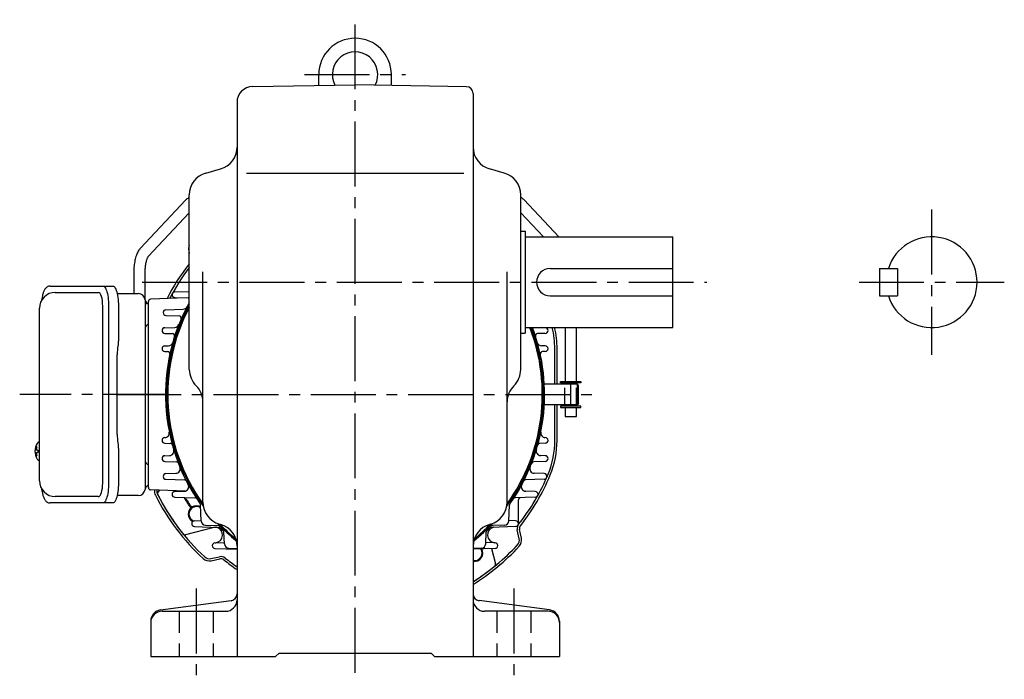
# Model space of a CAD drawing. Extents: x 82 to 1109, y 78 to 882.
# Drawn here: x 676 to 1109, y 78 to 369 of the extents above; entities that cross this region are included whole.
import ezdxf

# ---------------------------------------------------------------- set-up
doc = ezdxf.new("R2010")
doc.units = 0
doc.header["$LTSCALE"] = 3
doc.header["$MEASUREMENT"] = 0
for name, pattern in [('HIDDEN', [3.75, 2.5, -1.25]), ('HIDDEN2', [4.7625, 3.175, -1.5875]), ('sekkei(A2)', [14.2875, 9.525, -1.5875, 1.5875, -1.5875])]:
    doc.linetypes.add(name, pattern=pattern)
doc.layers.get('0').update_dxf_attribs({"linetype": 'CONTINUOUS'})
for name, color, linetype in [('CENTER', 3, 'sekkei(A2)'), ('HIDDEN', 1, 'HIDDEN'), ('HIDS', 1, 'HIDDEN2')]:
    doc.layers.add(name, color=color, linetype=linetype)

# ---------------------------------------------------------------- blocks, each defined once
blk = doc.blocks.new('A$Ce95e4624')
for p, q in [((73.24, 169.42), (53.03, 147.97)), ((237.54, 153.15), (222.21, 169.42)), ((56.67, 144.54), (74.73, 163.7)), ((220.73, 163.7), (230.67, 153.15)), ((74.48, 147.02), (74.73, 145.85)), ((50.23, 136.75), (50.23, 128.15)), ((55.23, 125.34), (55.23, 136.75)), ((15.68, 128.65), (34.64, 128.65)), ((73.27, 126.23), (57.69, 125.68)), ((68.31, 128.9), (74.73, 129.12)), ((68.31, 126.4), (74.18, 126.2)), ((36.59, 44.65), (36.59, 122.65)), ((56.73, 42.62), (56.73, 124.69)), ((64.42, 121), (72.03, 121.27)), ((64.42, 118.5), (70.25, 118.3)), ((63.93, 113.1), (68.35, 113.25)), ((231.52, 113.1), (230.07, 113.15)), ((240.23, 113.15), (240.23, 89.4)), ((245.23, 89.4), (245.23, 113.15)), ((63.93, 110.6), (67.31, 110.48)), ((231.52, 110.6), (228.15, 110.48)), ((63.93, 105.1), (65.59, 105.16)), ((231.52, 105.1), (229.86, 105.16)), ((63.93, 102.6), (65.18, 102.56)), ((231.52, 102.6), (230.27, 102.56)), ((235.73, 88.15), (235.73, 103.85)), ((236.73, 88.15), (236.73, 103.85)), ((245.73, 88.15), (231.1, 88.15)), ((238.23, 89.4), (247.23, 89.4)), ((238.23, 88.8), (238.23, 89.4)), ((247.23, 88.8), (238.23, 88.8)), ((240.23, 88.2), (240.23, 88.15)), ((245.23, 88.2), (240.23, 88.2)), ((240.73, 88.2), (240.73, 88.8)), ((244.73, 88.2), (244.73, 88.8)), ((245.23, 88.2), (245.23, 88.15)), ((245.73, 79.15), (245.73, 88.15)), ((246.23, 87.65), (245.73, 88.15)), ((246.23, 79.65), (246.23, 87.65)), ((247.23, 89.4), (247.23, 88.8)), ((245.73, 79.15), (231.1, 79.15)), ((235.73, 63.45), (235.73, 79.15)), ((236.73, 63.45), (236.73, 79.15)), ((247.23, 78.5), (238.23, 78.5)), ((238.23, 78.5), (238.23, 77.9)), ((240.23, 79.15), (240.23, 79.1)), ((245.23, 79.1), (240.23, 79.1)), ((240.73, 78.5), (240.73, 79.1)), ((244.73, 78.5), (244.73, 79.1)), ((245.23, 79.15), (245.23, 79.1)), ((246.23, 79.65), (245.73, 79.15)), ((247.23, 77.9), (247.23, 78.5)), ((238.23, 77.9), (247.23, 77.9)), ((240.23, 77.9), (240.23, 74)), ((240.23, 74), (245.23, 74)), ((245.23, 74), (245.23, 77.9)), ((8.68, 62.62), (8.53, 62.65)), ((8.68, 62.65), (8.53, 62.65)), ((63.93, 64.7), (63.99, 64.7)), ((63.93, 62.2), (66.32, 62.12)), ((231.52, 62.2), (229.13, 62.12)), ((231.52, 64.7), (231.46, 64.7)), ((6.86, 59.16), (6.75, 59.16)), ((6.75, 58.13), (6.86, 58.13)), ((7.98, 59.16), (7.4, 59.16)), ((7.4, 58.13), (7.98, 58.13)), ((63.93, 56.7), (66, 56.77)), ((231.52, 56.7), (229.46, 56.77)), ((8.53, 54.65), (8.68, 54.68)), ((8.53, 54.65), (8.68, 54.65)), ((63.93, 54.2), (69.01, 54.02)), ((231.52, 54.2), (226.45, 54.02)), ((64.42, 48.8), (68.8, 48.95)), ((231.03, 48.8), (226.66, 48.95)), ((64.42, 46.3), (72.61, 46.02)), ((231.03, 46.3), (222.84, 46.02)), ((72.88, 41.09), (57.69, 41.62)), ((61.58, 41.48), (60.88, 40.61)), ((68.31, 40.9), (72.55, 41.05)), ((227.14, 40.9), (222.9, 41.05)), ((34.64, 38.65), (15.68, 38.65)), ((68.31, 38.4), (77.25, 38.09)), ((79.95, 28.01), (79.71, 34.92)), ((215.5, 28.01), (215.74, 34.92)), ((227.14, 38.4), (218.21, 38.09)), ((219.67, 26.75), (219.67, 37.18)), ((75.28, 33.69), (75.54, 34.2)), ((75.28, 33.69), (75.36, 33.64)), ((75.53, 33.52), (75.54, 33.52)), ((75.54, 34.2), (75.89, 34.05)), ((76.99, 28), (79.95, 28.1)), ((81.88, 26.09), (87.09, 25.9)), ((213.57, 26.09), (208.37, 25.9)), ((218.47, 28), (215.5, 28.1)), ((85.51, 25.03), (73.09, 21.82)), ((76.99, 25.5), (87.79, 25.12)), ((90.16, 17.81), (89.98, 23.01)), ((205.29, 17.81), (205.47, 23.01)), ((218.47, 25.5), (207.67, 25.12)), ((220.03, 20.1), (219.21, 23.98)), ((221.01, 20.31), (220.19, 24.18)), ((86.04, 18.3), (90.14, 18.44)), ((209.41, 18.3), (205.31, 18.44)), ((86.04, 15.8), (95.73, 15.46)), ((92.09, 15.88), (95.73, 15.75)), ((203.36, 15.88), (199.73, 15.75)), ((209.41, 15.8), (199.73, 15.46)), ((207.81, 15.75), (209.55, 9.01)), ((84.16, 11.36), (88.03, 12.19)), ((84.37, 10.39), (88.23, 11.21))]:
    blk.add_line(p, q)
at = {"color": 7, "linetype": 'Continuous', "lineweight": 25}
for p, q in [((13.47, 131.45), (36.73, 131.45)), ((36.73, 131.45), (41.05, 131.45)), ((42.95, 128.15), (52.23, 128.15)), ((8.68, 45.65), (8.68, 121.65)), ((39.15, 122.65), (39.15, 44.65)), ((43.48, 122.65), (43.48, 108.53)), ((55.23, 125.34), (55.23, 121.15)), ((55.23, 125.34), (55.23, 121.15)), ((55.23, 121.15), (55.23, 41.97)), ((43.25, 104.91), (43.16, 104.17)), ((42.96, 66.15), (42.96, 101.15)), ((43.16, 63.13), (43.25, 62.39)), ((43.48, 58.77), (43.48, 44.65)), ((52.23, 39.15), (42.95, 39.15)), ((36.73, 35.85), (13.47, 35.85)), ((41.05, 35.85), (36.73, 35.85))]:
    blk.add_line(p, q, dxfattribs=at)
for points in [[(36.73, 131.45), (37, 131.4), (37.27, 131.23), (37.53, 130.96), (37.78, 130.58), (38.02, 130.1), (38.24, 129.53), (38.44, 128.87), (38.62, 128.14), (38.78, 127.33), (38.91, 126.47), (39.02, 125.56), (39.09, 124.61), (39.14, 123.64), (39.15, 122.65)], [(41.05, 131.45), (41.32, 131.4), (41.59, 131.23), (41.85, 130.96), (42.1, 130.58), (42.34, 130.1), (42.56, 129.53), (42.77, 128.87), (42.95, 128.14), (43.11, 127.33), (43.24, 126.47), (43.34, 125.56), (43.42, 124.61), (43.46, 123.64), (43.48, 122.65)], [(39.15, 44.65), (39.14, 43.67), (39.09, 42.69), (39.02, 41.74), (38.91, 40.83), (38.78, 39.97), (38.62, 39.16), (38.44, 38.43), (38.24, 37.77), (38.02, 37.2), (37.78, 36.72), (37.53, 36.34), (37.27, 36.07), (37, 35.91), (36.73, 35.85)], [(43.48, 44.65), (43.46, 43.67), (43.42, 42.69), (43.34, 41.74), (43.24, 40.83), (43.11, 39.97), (42.95, 39.16), (42.77, 38.43), (42.56, 37.77), (42.34, 37.2), (42.1, 36.72), (41.85, 36.34), (41.59, 36.07), (41.32, 35.91), (41.05, 35.85)]]:
    blk.add_lwpolyline(points, dxfattribs=at)
for points in [[(7.91, 62.34), (7.83, 62.25), (7.73, 62.1)], [(7.73, 55.19), (7.83, 55.04), (7.9, 54.97)], [(7.9, 54.97), (7.91, 54.96)]]:
    blk.add_lwpolyline(points)
for centre, radius, start, end in [((78.39, 147.85), 4, 156.3624, 191.9971), ((147.73, 83.65), 93, 141.7157, 152.9556), ((147.73, 83.65), 92, 142.5118, 152.6092), ((15.68, 121.65), 7, 90, 180), ((68.36, 127.65), 1.25, 92, 268), ((74.15, 125.2), 1, 54.4901, 88), ((57.73, 124.69), 1, 92, 180), ((147.73, 83.65), 83.5, 150.9565, 215.2435), ((71.96, 123.26), 2, 272, 332.3987), ((64.47, 119.75), 1.25, 92, 268), ((70.21, 117.3), 1, 336.5343, 88), ((63.98, 111.85), 1.25, 92, 268), ((68.28, 115.25), 2, 272, 338.308), ((147.73, 83.65), 83.5, 324.7565, 20.6889), ((231.48, 111.85), 1.25, 272, 88), ((196.73, 103.85), 39, 0, 13.7973), ((196.73, 103.85), 40, 0, 13.4458), ((67.27, 109.48), 1, 342.1984, 88), ((228.18, 109.48), 1, 92, 197.8016), ((63.98, 103.85), 1.25, 92, 268), ((65.52, 107.16), 2, 272, 344.0426), ((229.93, 107.16), 2, 195.9574, 268), ((231.48, 103.85), 1.25, 272, 88), ((65.15, 101.56), 1, 347.7647, 88), ((230.31, 101.56), 1, 92, 192.2353), ((63.92, 66.7), 2, 272, 11.4343), ((231.53, 66.7), 2, 168.5657, 268), ((13.23, 58.65), 6.5, 147.8797, 212.1203), ((8.26, 62), 0.486, 131.8791, 136.241), ((63.98, 63.45), 1.25, 92, 268), ((66.29, 61.12), 1, 15.4651, 88), ((229.17, 61.12), 1, 92, 164.5349), ((231.48, 63.45), 1.25, 272, 88), ((196.73, 63.45), 39, 337.5973, 0), ((196.73, 63.45), 40, 337.5973, 0), ((13.23, 58.65), 6.5, 175.4534, 184.5466), ((8.14, 58.96), 1.29, 154.595, 171.0014), ((8.14, 58.34), 1.29, 188.9986, 205.405), ((13.68, 58.65), 6.77, 162.9989, 172.6853), ((13.68, 58.64), 6.77, 187.3147, 197.0011), ((7.37, 59.27), 1.37, 83.3134, 96.6866), ((7.37, 58.02), 1.37, 263.3134, 276.6866), ((14, 58.65), 6.77, 162.9989, 172.6853), ((6.12, 58.96), 1.29, 8.9986, 25.405), ((6.12, 58.34), 1.29, 334.595, 351.0014), ((14, 58.64), 6.77, 187.3147, 197.0011), ((16.97, 58.65), 9.01, 176.7221, 183.2779), ((63.98, 55.45), 1.25, 92, 268), ((65.93, 58.77), 2, 272, 16.9174), ((229.53, 58.77), 2, 163.0826, 268), ((231.48, 55.45), 1.25, 272, 88), ((68.97, 53.03), 1, 21.2499, 88), ((226.48, 53.03), 1, 92, 158.7501), ((64.47, 47.55), 1.25, 92, 268), ((68.73, 50.95), 2, 272, 22.4853), ((147.73, 83.65), 92, 321.5672, 337.5973), ((147.73, 83.65), 93, 321.5672, 337.5973), ((226.73, 50.95), 2, 157.5147, 268), ((230.99, 47.55), 1.25, 272, 88), ((15.68, 45.65), 7, 180, 270), ((72.48, 43.05), 2, 272, 28.3528), ((72.58, 45.02), 1, 27.2075, 88), ((222.97, 43.05), 2, 151.6472, 268), ((222.88, 45.02), 1, 92, 152.7925), ((57.73, 42.62), 1, 180, 268), ((63.36, 41.06), 4, 172.9148, 206.7973), ((147.71, 83.67), 98.5, 206.7973, 227.2285), ((63.36, 41.06), 3, 171.2127, 206.7973), ((61.67, 39.99), 1, 141.5, 206.8999), ((147.71, 83.67), 97.5, 206.7973, 227.2285), ((147.73, 83.65), 97.5, 206.8999, 219.1001), ((68.36, 39.65), 1.25, 92, 268), ((227.1, 39.65), 1.25, 272, 88), ((147.73, 83.65), 88, 211.0504, 214.5892), ((147.73, 83.65), 87.5, 211.2637, 214.4164), ((77.21, 37.09), 1, 33.4365, 88), ((78.71, 34.89), 1, 2, 35.2435), ((216.74, 34.89), 1, 144.7565, 178), ((218.24, 37.09), 1, 92, 146.5635), ((220.67, 37.18), 1, 92, 180), ((77.85, 30.99), 3.63, 58.4584, 243.9965), ((77.85, 30.99), 3.3, 54.5998, 248.108), ((77.03, 26.75), 1.25, 92, 268), ((81.95, 28.08), 2, 182, 268), ((213.5, 28.08), 2, 272, 358), ((218.42, 26.75), 1.25, 272, 88), ((222.14, 24.6), 3, 141.5672, 192.0029), ((72.84, 22.79), 1, 219.1001, 284.5), ((86.76, 20.19), 5, 94.8575, 104.5), ((85.86, 21.78), 3.5, 278.2795, 72.4886), ((86.61, 24.17), 1, 72.4886, 88), ((86.98, 22.91), 3, 59.1088, 88), ((87.75, 24.13), 1, 44.7849, 88), ((147.73, 83.65), 83.5, 224.7849, 226.212), ((86.98, 22.91), 3, 2, 30.8912), ((208.47, 22.91), 3, 149.1088, 178), ((147.73, 83.65), 83.5, 313.788, 315.2151), ((209.6, 21.78), 3.5, 107.5114, 261.7205), ((208.47, 22.91), 3, 92, 120.8912), ((207.7, 24.13), 1, 92, 135.2151), ((208.84, 24.17), 1, 92, 107.5114), ((222.14, 24.6), 2, 141.5672, 192.0029), ((86.08, 17.05), 1.25, 92, 268), ((86.22, 19.31), 1, 272, 278.2795), ((92.16, 17.88), 2, 182, 268), ((147.74, 83.66), 97.5, 302.2217, 317.2185), ((203.29, 17.88), 2, 272, 358), ((209.24, 19.31), 1, 261.7205, 268), ((209.37, 17.05), 1.25, 272, 88), ((217.1, 19.48), 3, 317.2185, 12.0029), ((217.1, 19.48), 4, 317.2185, 12.0029), ((95.34, 13.48), 2, 79.0121, 88), ((147.74, 83.66), 98.5, 301.8558, 317.2185), ((200.38, 13.77), 3.63, 259.5361, 30.2152), ((200.38, 13.77), 3.3, 258.484, 33.3124), ((200.11, 13.48), 2, 92, 100.987), ((83.54, 14.3), 4, 227.2285, 282.0129), ((83.54, 14.3), 3, 227.2285, 282.0129), ((88.65, 9.25), 3, 51.5492, 102.0129), ((88.65, 9.25), 2, 51.5492, 102.0129), ((147.73, 83.65), 93, 231.5492, 236.0037), ((147.73, 83.65), 92, 231.5492, 235.5826), ((208.59, 8.76), 1, 309.1001, 14.5), ((147.73, 83.65), 97.5, 302.231, 309.1001)]:
    blk.add_arc(centre, radius, start, end)
for centre, radius, start, end in [((52.23, 125.15), 3, 5.7392, 90), ((57.2, 125.65), 2, 185.7392, 256.2628), ((57.23, 112.65), 2, 104.4775, 180), ((57.23, 54.65), 2, 180, 255.5225), ((57.2, 41.65), 2, 103.7372, 174.2608), ((52.23, 42.15), 3, 270, 354.2608)]:
    blk.add_arc(centre, radius, start, end, dxfattribs=at)
for centre, start_param, end_param in [((34.64, 122.65), 1.570796, 3.141593), ((34.64, 44.65), 0, 1.570796)]:
    blk.add_ellipse(centre, major_axis=(0, -6), ratio=0.324978, start_param=start_param, end_param=end_param)
for points, knots in [([(74.73, 170.55), (74.48, 170.41), (74.01, 170.11), (73.53, 169.71), (73.29, 169.47), (73.24, 169.42)], [0.810353, 0.810353, 0.810353, 0.810353, 0.8953583, 0.9791712, 1, 1, 1, 1]), ([(222.21, 169.42), (222.08, 169.54), (221.76, 169.87), (221.26, 170.23), (220.87, 170.47), (220.73, 170.55)], [0, 0, 0, 0, 0.054883, 0.1388992, 0.1896301, 0.1896301, 0.1896301, 0.1896301]), ([(53.03, 147.97), (52.91, 147.84), (52.61, 147.49), (52.19, 146.86), (51.76, 146.01), (51.38, 145.03), (51.05, 143.95), (50.79, 142.81), (50.57, 141.62), (50.41, 140.39), (50.3, 139.13), (50.24, 137.91), (50.23, 137.11), (50.23, 136.75)], [0, 0, 0, 0, 0.0553565, 0.1437921, 0.2411765, 0.3450582, 0.4465664, 0.5449241, 0.6409651, 0.7354702, 0.8289896, 0.9219109, 1, 1, 1, 1]), ([(55.23, 136.75), (55.23, 136.94), (55.23, 137.51), (55.27, 138.44), (55.35, 139.51), (55.47, 140.53), (55.62, 141.48), (55.8, 142.33), (56, 143.06), (56.21, 143.66), (56.4, 144.1), (56.55, 144.38), (56.65, 144.52), (56.66, 144.53), (56.67, 144.54)], [0, 0, 0, 0, 0.051271, 0.14913, 0.246754, 0.343788, 0.439881, 0.534599, 0.627389, 0.717562, 0.804318, 0.878131, 0.947654, 1, 1, 1, 1]), ([(13.47, 131.45), (13.32, 131.44), (13.02, 131.43), (12.58, 131.3), (12.18, 131.11), (11.82, 130.87), (11.49, 130.57), (11.19, 130.21), (10.91, 129.78), (10.65, 129.25), (10.4, 128.62), (10.19, 127.92), (10.06, 127.41), (10.01, 127.12), (10, 127.09), (10, 127.09), (10, 127.09), (10, 127.09), (9.89, 126.47), (9.78, 125.86), (9.67, 125.24)], [0, 0, 0, 0, 0.068906, 0.139476, 0.209438, 0.280718, 0.355628, 0.437237, 0.529585, 0.636589, 0.756203, 0.875311, 0.98934, 1, 1, 1, 1, 1, 1, 1.268665, 1.268665, 1.268665, 1.268665]), ([(8.53, 62.64), (8.46, 62.64), (8.31, 62.63), (8.11, 62.53), (8.01, 62.43), (7.96, 62.39), (7.95, 62.38), (7.95, 62.37), (7.94, 62.37)], [0, 0, 0, 0, 0.329406, 0.709553, 1, 1, 1, 1.048572, 1.048572, 1.048572, 1.048572]), ([(7.91, 54.96), (7.92, 54.95), (7.93, 54.94), (7.94, 54.93), (7.94, 54.92), (8.01, 54.84), (8.16, 54.74), (8.36, 54.65), (8.49, 54.66), (8.53, 54.66)], [-0.057331, -0.057331, -0.057331, -0.057331, 0, 0, 0, 0.04709, 0.447062, 0.808158, 1, 1, 1, 1]), ([(9.56, 42.24), (9.71, 41.56), (9.86, 40.88), (10.01, 40.2), (10.05, 39.98), (10.16, 39.5), (10.35, 38.84), (10.59, 38.18), (10.86, 37.61), (11.17, 37.12), (11.49, 36.73), (11.84, 36.42), (12.22, 36.16), (12.63, 35.98), (13.05, 35.87), (13.34, 35.86), (13.47, 35.85)], [-0.308501, -0.308501, -0.308501, -0.308501, 0, 0, 0, 0.103357, 0.215357, 0.331905, 0.455265, 0.558115, 0.645908, 0.724824, 0.798509, 0.869222, 0.938414, 1, 1, 1, 1])]:
    blk.add_open_spline(points, degree=3, knots=knots)
blk.add_open_spline([(8.68, 121.65), (8.68, 121.65), (8.68, 121.65), (8.68, 121.65)], degree=3, dxfattribs=at)
for points, knots in [([(43.48, 108.53), (43.45, 106.8), (43.49, 107.93), (43.31, 105.29), (43.37, 105.88), (43.25, 104.91)], [0, 0, 0, 0, 1.388453, 2.780018, 3.627164, 3.627164, 3.627164, 3.627164]), ([(43.16, 104.17), (43.11, 103.81), (43.03, 103.07), (42.97, 102.04), (42.96, 101.39), (42.96, 101.15)], [0, 0, 0, 0, 0.3792285, 0.7680446, 1, 1, 1, 1]), ([(42.96, 66.15), (42.98, 64.92), (42.96, 65.49), (43.1, 63.55), (43.08, 63.77), (43.16, 63.13)], [0, 0, 0, 0, 1.176582, 2.356169, 3.030308, 3.030308, 3.030308, 3.030308]), ([(43.25, 62.39), (43.43, 60.82), (43.34, 61.79), (43.48, 59.07), (43.47, 59.78), (43.48, 58.77)], [0, 0, 0, 0, 1.359692, 2.82201, 3.627139, 3.627139, 3.627139, 3.627139])]:
    blk.add_open_spline(points, degree=3, knots=knots, dxfattribs=at)
at = {"layer": 'CENTER'}
for p, q in [((242.73, 79.15), (242.73, 88.15)), ((65.48, 83.65), (0, 83.65))]:
    blk.add_line(p, q, dxfattribs=at)
at = {"layer": 'HIDDEN'}
for p, q in [((55.95, 123.46), (56.02, 124.04)), ((240.13, 79.15), (240.13, 88.15)), ((245.33, 79.15), (245.33, 88.15))]:
    blk.add_line(p, q, dxfattribs=at)

msp = doc.modelspace()

# ---------------------------------------------------------------- linework, layer by layer
for p, q in [((807.3, 339.72), (807.3, 344.5)), ((839.3, 339.72), (839.3, 344.5)), ((778.18, 339.21), (823.3, 340)), ((872.35, 339.14), (823.3, 340)), ((875.3, 336.14), (875.3, 88)), ((771.3, 332.21), (771.3, 88)), ((757.55, 301.07), (764.05, 302.93)), ((775.49, 301), (871.24, 301)), ((889.05, 301.07), (882.55, 302.93)), ((750.3, 214.54), (750.3, 291.46)), ((896.3, 214.54), (896.3, 291.46)), ((896.3, 275.5), (898.3, 275.5)), ((898.3, 275.5), (898.3, 230.5)), ((898.3, 273), (963.3, 273)), ((963.3, 233), (963.3, 273)), ((756.3, 156.04), (756.3, 257.62)), ((890.3, 156.04), (890.3, 257.62)), ((909.3, 259), (963.3, 259)), ((1054.3, 259), (1054.3, 247)), ((1054.3, 259), (1062.3, 259)), ((1062.3, 259), (1062.3, 247)), ((909.3, 247), (963.3, 247)), ((1054.3, 247), (1062.3, 247)), ((896.3, 230.5), (898.3, 230.5)), ((898.3, 233), (963.3, 233)), ((763.55, 146.43), (764.05, 146.29)), ((883.05, 146.43), (882.55, 146.29)), ((737.65, 108.57), (768.69, 112.66)), ((908.95, 108.57), (877.91, 112.66)), ((738.3, 108), (766.3, 108)), ((908.3, 108), (880.3, 108)), ((733.3, 103.62), (733.3, 88)), ((913.3, 103.62), (913.3, 88)), ((733.3, 88), (788.3, 88)), ((788.3, 88), (789.8, 89.5)), ((789.8, 89.5), (856.8, 89.5)), ((858.3, 88), (856.8, 89.5)), ((858.3, 88), (913.3, 88))]:
    msp.add_line(p, q)
for centre, radius, start, end in [((823.3, 344.5), 16, 0, 180), ((823.3, 344.5), 10, 332.2605, 207.7395), ((778.3, 332.21), 7, 91.0006, 180), ((872.3, 336.14), 3, 0, 89), ((761.3, 312.54), 10, 285.9456, 0), ((885.3, 312.54), 10, 180, 254.0549), ((760.3, 291.46), 10, 105.9457, 180), ((886.3, 291.46), 10, 0, 74.0547), ((1077.3, 253), 20, 197.4576, 162.5424), ((909.3, 253), 6, 90, 270), ((823.3, 203.5), 83, 151.5843, 216.3521), ((823.3, 203.5), 82.5, 152.2329, 215.7268), ((823.3, 203.5), 83, 323.6478, 20.8193), ((823.3, 203.5), 82.5, 324.2731, 20.9514), ((760.3, 214.54), 10, 180, 225.5731), ((886.3, 214.54), 10, 314.4273, 0), ((746.3, 200.26), 10, 359.8819, 45.5732), ((900.3, 200.26), 10, 134.4267, 180), ((766.3, 156.04), 10, 180, 254.0549), ((880.3, 156.04), 10, 285.9456, 0), ((823.3, 203.5), 83, 223.208, 230.9551), ((823.3, 203.5), 82.5, 223.8376, 230.451), ((761.3, 136.67), 10, 0, 74.0547), ((885.3, 136.67), 10, 105.9456, 180), ((823.3, 203.5), 83, 309.045, 316.792), ((823.3, 203.5), 82.5, 309.5491, 316.1623), ((766.3, 113), 5, 270, 359.6419), ((768.3, 115.63), 3, 277.4961, 0), ((878.3, 115.63), 3, 180, 262.5045), ((880.3, 113), 5, 180, 270), ((738.3, 103.62), 5, 97.4963, 180), ((908.3, 103.62), 5, 0, 82.5042), ((738.3, 103), 5, 90, 180), ((908.3, 103), 5, 0, 90)]:
    msp.add_arc(centre, radius, start, end)
at = {"layer": 'CENTER'}
for p, q in [((823.3, 80.86), (823.3, 368.69)), ((801.07, 344.5), (845.53, 344.5)), ((1077.3, 285), (1077.3, 221)), ((729.57, 253), (978.3, 253)), ((1045.3, 253), (1109.3, 253)), ((718.1, 203.5), (931.3, 203.5)), ((753.3, 118), (753.3, 78)), ((893.3, 118), (893.3, 78))]:
    msp.add_line(p, q, dxfattribs=at)
at = {"layer": 'HIDS'}
for p, q in [((745.8, 108), (745.8, 88)), ((760.8, 108), (760.8, 88)), ((885.8, 108), (885.8, 88)), ((900.8, 108), (900.8, 88))]:
    msp.add_line(p, q, dxfattribs=at)

# ---------------------------------------------------------------- block references
msp.add_blockref('A$Ce95e4624', (675.57, 119.85))

doc.saveas('drawing.dxf')
